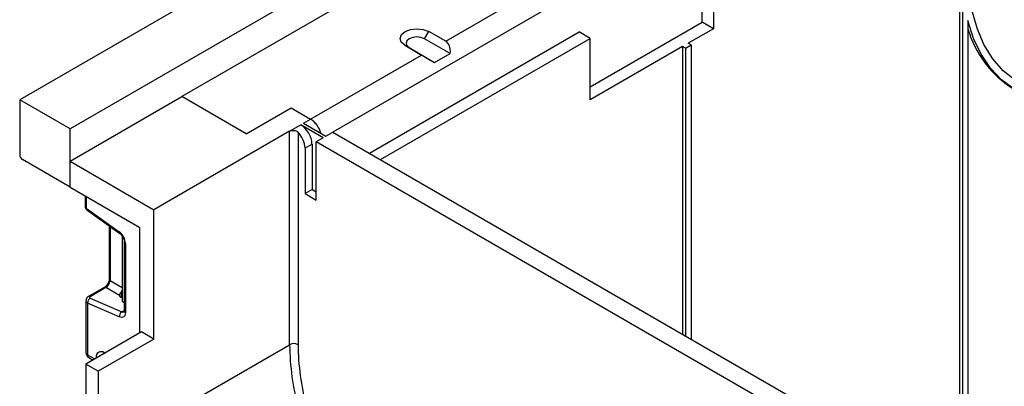
# Model space of a CAD drawing. Units: millimetres. Extents: x -446 to 6636, y -712 to 3696.
# Drawn here: x 2970 to 3219, y 1761 to 1854 of the extents above; entities that cross this region are included whole.
import ezdxf

# ---------------------------------------------------------------- set-up
doc = ezdxf.new("R2010")
doc.units = ezdxf.units.MM

msp = doc.modelspace()

# ---------------------------------------------------------------- linework, layer by layer
at = {"color": 7, "linetype": 'Continuous', "lineweight": 25, "ltscale": 10}
for p, q in [((3677.28065, 2241.82024), (2970.17387, 1833.61618)), ((3207.76175, 1903.00729), (3207.76175, 1759.24137)), ((3208.46885, 1902.59909), (3208.46885, 1758.83317)), ((3084.01806, 1876.47628), (3011.18606, 1834.43126)), ((3142.70792, 1853.20387), (3142.70792, 1868.71815)), ((3145.53635, 1867.08533), (3145.53635, 1851.57106)), ((3046.5414, 1863.00687), (2982.90179, 1826.26851)), ((3077.86801, 1848.43369), (3105.23126, 1864.23016)), ((3114.42365, 1836.87571), (3142.70792, 1853.20387)), ((3145.53635, 1851.57106), (3142.70792, 1853.20387)), ((3209.88307, 1853.6065), (3209.88307, 1758.61511)), ((3058.56417, 1820.14299), (3111.59522, 1850.75717)), ((3072.51053, 1849.03411), (3073.56189, 1850.87655)), ((3077.86801, 1848.43369), (3073.56189, 1850.87655)), ((3114.42365, 1849.12435), (3111.59522, 1850.75717)), ((3145.53635, 1851.57106), (3139.17239, 1847.89722)), ((3061.3926, 1818.51018), (3114.42365, 1849.12435)), ((3067.55172, 1847.40695), (3071.78333, 1844.92108)), ((3068.62159, 1846.78908), (3067.55172, 1847.40695)), ((3079.03452, 1845.33306), (3072.51053, 1849.03411)), ((3114.42365, 1833.61008), (3114.42365, 1849.12435)), ((3137.75817, 1847.08081), (3114.42365, 1833.61008)), ((3137.75817, 1847.08081), (3137.75817, 1774.42527)), ((3138.46528, 1846.67261), (3137.75817, 1847.08081)), ((3138.46528, 1846.67261), (3139.87949, 1847.48902)), ((3139.87949, 1847.48902), (3139.17239, 1847.89722)), ((3139.87949, 1847.48902), (3139.87949, 1773.20066)), ((3043.71297, 1828.71641), (3071.78333, 1844.92108)), ((3068.62159, 1846.78908), (3075.0327, 1843.02286)), ((3075.0327, 1843.02286), (3079.03452, 1845.33306)), ((3138.46528, 1846.67261), (3138.46528, 1774.01706)), ((2982.90179, 1818.1031), (3011.18606, 1834.43126)), ((3027.44952, 1825.04257), (3011.18606, 1834.43126)), ((2982.90179, 1826.26851), (2970.17387, 1833.61618)), ((2970.17387, 1833.61618), (2970.17387, 1819.73499)), ((3027.44952, 1825.04257), (3038.76322, 1831.57384)), ((3038.76322, 1831.57384), (3043.71297, 1828.71641)), ((3038.40967, 1825.65488), (3041.2381, 1827.28769)), ((3046.89495, 1824.02206), (3041.2381, 1827.28769)), ((3041.94521, 1827.6959), (3043.71297, 1828.71641)), ((3041.94521, 1827.6959), (3047.60206, 1824.43026)), ((2982.90179, 1811.57077), (2982.90179, 1826.26851)), ((3038.40967, 1825.65488), (3004.11499, 1805.85698)), ((3038.40967, 1771.76318), (3038.40967, 1825.65488)), ((3040.53099, 1825.41653), (3040.53099, 1771.76318)), ((3047.60206, 1824.43026), (3049.36983, 1825.45077)), ((3049.36983, 1825.45077), (3190.79118, 1743.80996)), ((3044.06653, 1822.38871), (3042.29876, 1821.3682)), ((3044.06653, 1822.38871), (3044.06653, 1810.95714)), ((3046.89495, 1824.02206), (3045.12719, 1823.00155)), ((3181.24524, 1744.42227), (3045.12719, 1823.00155)), ((3045.12719, 1808.30382), (3045.12719, 1823.00155)), ((3042.29876, 1821.3682), (3042.29876, 1809.93663)), ((2982.90179, 1811.57077), (2970.88097, 1818.51024)), ((2982.90179, 1811.57077), (2982.90179, 1818.1031)), ((2982.90179, 1818.1031), (3004.11499, 1805.85698)), ((2982.90179, 1811.57077), (3000.57946, 1801.36567)), ((3044.06653, 1810.95714), (3042.29876, 1809.93663)), ((3042.29876, 1809.93663), (3045.12719, 1808.30382)), ((3044.06653, 1810.95714), (3045.12719, 1810.34484)), ((2986.71011, 1809.37227), (2986.71011, 1806.67358)), ((2987.00301, 1806.26537), (2995.35017, 1800.26314)), ((2987.12631, 1805.86169), (2995.47347, 1799.85945)), ((3004.11499, 1773.19535), (3004.11499, 1805.85698)), ((2992.79386, 1801.78629), (2992.79386, 1788.36273)), ((3000.57946, 1774.74652), (3000.57946, 1801.36567)), ((2996.06812, 1799.2304), (2996.06812, 1799.06918)), ((2996.06812, 1799.06918), (2996.06812, 1782.73836)), ((2996.21597, 1798.98383), (2996.06812, 1799.06918)), ((2996.60961, 1797.74906), (2996.60961, 1780.31933)), ((2996.9025, 1797.34086), (2996.9025, 1779.91112)), ((2991.53931, 1786.18974), (2987.56371, 1783.89468)), ((2991.95309, 1786.1839), (2987.97749, 1783.88883)), ((2995.4025, 1784.19268), (2991.95309, 1786.1839)), ((2986.91722, 1782.83921), (2986.91722, 1769.79012)), ((2987.35656, 1782.26235), (2987.35656, 1769.17782)), ((2995.35017, 1778.78113), (2987.35656, 1782.26235)), ((2987.97749, 1783.53076), (2995.9711, 1780.04953)), ((2996.06812, 1783.58803), (2995.84184, 1783.68658)), ((2996.06812, 1782.73836), (2996.60961, 1782.42576)), ((3001.00372, 1774.99145), (2986.86159, 1766.82736)), ((3004.11499, 1773.19535), (3001.00372, 1774.99145)), ((3004.11499, 1773.19535), (2989.97286, 1765.03127)), ((2991.74062, 1744.82172), (3038.40967, 1771.76318)), ((2987.66728, 1768.49105), (2988.70538, 1767.89177)), ((2986.86159, 1766.82736), (2986.86159, 1719.468)), ((2989.97286, 1765.03127), (2986.86159, 1766.82736)), ((2989.97286, 1765.03127), (2989.97286, 1607.43889))]:
    msp.add_line(p, q, dxfattribs=at)
at = {"color": 8, "linetype": 'Continuous', "lineweight": 25, "ltscale": 10}
for p, q in [((3117.95918, 1865.04604), (3049.37029, 1825.45051)), ((2987.00301, 1809.20319), (2987.00301, 1806.26537)), ((2993.00585, 1801.63386), (2993.00585, 1788.00732)), ((2993.00585, 1788.00732), (2996.06812, 1786.23959)), ((2995.84184, 1785.07865), (2995.84184, 1783.68658)), ((2995.9711, 1780.04953), (2996.60961, 1780.41814)), ((2991.56218, 1769.72339), (2991.72299, 1769.63379)), ((2991.56218, 1769.72339), (2991.57632, 1769.54912)), ((2987.35656, 1769.17782), (2989.14485, 1768.14546)), ((2989.47788, 1768.33772), (2989.47788, 1768.47738)), ((2989.47788, 1768.47738), (2989.60576, 1768.41154))]:
    msp.add_line(p, q, dxfattribs=at)
at = {"color": 7, "linetype": 'Continuous', "lineweight": 25, "ltscale": 10, "flags": 128}
for points in [[(3246.65262, 1837.2459), (3241.99854, 1835.81281), (3237.48754, 1835.03083), (3233.17153, 1834.90896), (3229.10019, 1835.4486), (3225.32037, 1836.64354), (3221.87558, 1838.48003), (3218.80546, 1840.93693), (3216.14534, 1843.98597), (3213.92584, 1847.59205), (3212.17249, 1851.71368), (3210.90549, 1856.30342), (3210.13941, 1861.30844), (3209.88307, 1866.67116)], [(3246.65262, 1835.58815), (3241.95971, 1834.10457), (3237.40347, 1833.2597), (3233.03382, 1833.06278), (3228.89864, 1833.51597), (3225.04327, 1834.61432), (3221.50993, 1836.34577), (3218.33736, 1838.69137), (3215.56032, 1841.6254), (3213.20924, 1845.11571), (3211.30988, 1849.12405), (3209.88307, 1853.6065)], [(3067.55172, 1847.40695), (3066.64598, 1848.20256), (3066.33307, 1849.13731), (3066.6601, 1850.07046), (3067.57783, 1850.86148), (3068.94806, 1851.39127), (3070.56449, 1851.58006), (3072.1837, 1851.39942), (3073.56189, 1850.87655)], [(3072.51053, 1849.03411), (3071.61876, 1849.37244), (3070.57103, 1849.48932), (3069.52511, 1849.36717), (3068.63849, 1849.02436), (3068.04466, 1848.51252), (3067.83306, 1847.90873), (3068.03553, 1847.30389), (3068.62159, 1846.78908)], [(2996.9025, 1779.91112), (2996.8736, 1779.56018), (2996.78784, 1779.25409), (2996.64802, 1779.00285), (2996.45872, 1778.81468), (2996.22612, 1778.69573), (2995.95783, 1778.6499), (2995.66263, 1778.67868), (2995.35017, 1778.78113)]]:
    msp.add_lwpolyline(points, dxfattribs=at)
at = {"color": 7, "linetype": 'Continuous', "lineweight": 25, "ltscale": 100}
for centre, radius, start, end in [((3234.92042, 1858.62583), 26.01819, 195.7823083, 238.2423328), ((3037.92566, 1822.10927), 6.14722, 2.6054785, 57.3945217), ((3040.36728, 1823.50433), 6.19349, 15.5222951, 57.3031427), ((3040.26942, 1823.43214), 6.30726, 15.9162152, 56.9092225), ((3036.0667, 1821.057), 6.23983, 2.858772, 44.3197739), ((2971.70908, 1819.80485), 1.5368, 182.6054785, 237.3945217), ((2987.71011, 1806.67358), 1, 180, 234.2810402), ((2993.01051, 1797.14685), 3.89682, 2.8536947, 53.1012942), ((2988.74788, 1782.36743), 1.39529, 123.5138339, 184.319217), ((2996.7415, 1778.88621), 1.39529, 123.5138339, 184.319217), ((2988.41722, 1769.79012), 1.5, 180, 240.0026883), ((2990.76449, 1768.69146), 1.30429, 52.2953137, 189.4473047), ((3039.47033, 1769.71612), 2.30553, 62.6096722, 117.3903278), ((3102.38652, 1772.38391), 63.97986, 180.5558913, 195.1711128), ((3102.59676, 1772.35413), 62.06858, 180.5455109, 195.0219947)]:
    msp.add_arc(centre, radius, start, end, dxfattribs=at)
at = {"color": 8, "linetype": 'Continuous', "lineweight": 25, "ltscale": 100}
for centre, radius, start, end in [((2987.21057, 1806.72348), 0.50294, 185.6947993, 245.6253417), ((2987.40584, 1806.16774), 0.4145, 166.3757413, 227.5924757), ((2995.75373, 1800.16555), 0.41519, 166.4060005, 227.3255948), ((2997.1113, 1797.80043), 0.50478, 186.3717738, 245.5660819), ((2993.2444, 1788.39053), 0.4514, 183.5308367, 238.0977282), ((2991.74053, 1785.78562), 0.45145, 61.9110593, 116.4698467), ((2987.76493, 1783.49055), 0.45146, 61.9113161, 116.4661668), ((2996.28965, 1780.64565), 0.67589, 241.8814847, 296.8951938), ((2997.11007, 1780.36923), 0.50294, 185.6947993, 245.6253417), ((2987.66791, 1769.86498), 0.75441, 185.6947993, 245.6253417), ((2988.07009, 1769.08697), 0.71929, 172.7441705, 235.9436491)]:
    msp.add_arc(centre, radius, start, end, dxfattribs=at)
at = {"color": 7, "linetype": 'Continuous', "lineweight": 25, "ltscale": 100}
for centre, major_axis, ratio, start_param, end_param in [((3075.03948, 1843.53465), (2.84737, 4.88821), 0.579826025, 5.394143842, 6.289808636), ((3074.61186, 1843.28779), (3.98265, -2.31953), 0.003741225, 3.924768168, 4.820432962), ((2992.01281, 1787.3651), (0.74995, 1.29907), 0.504333063, 3.93433612, 5.490279764), ((2995.11424, 1785.57477), (0.74994, 1.29907), 0.586021532, 4.668442713, 5.022609217), ((2988.33105, 1783.73486), (0.49943, 0.04751), 0.503002124, 2.30838387, 3.879180197), ((2996.9025, 1784.29888), (1.49829, 0.14252), 0.503002124, 3.093595815, 3.879180197)]:
    msp.add_ellipse(centre, major_axis=major_axis, ratio=ratio, start_param=start_param, end_param=end_param, dxfattribs=at)
at = {"color": 8, "linetype": 'Continuous', "lineweight": 25, "ltscale": 100}
msp.add_ellipse((2988.41722, 1782.87466), major_axis=(1.49973, 0.05109), ratio=0.553211201, start_param=3.116187332, end_param=3.908147976, dxfattribs=at)
at = {"color": 7, "linetype": 'Continuous', "lineweight": 25, "ltscale": 10}
for points, knots in [([(3038.40967, 1825.65488), (3038.54045, 1825.71701), (3038.80204, 1825.84129), (3039.30111, 1825.91276), (3039.80223, 1825.86071), (3040.23189, 1825.68663), (3040.4393, 1825.49933), (3040.53099, 1825.41653)], [0, 0, 0, 0, 0.211254489, 0.422541434, 0.632512554, 0.837536164, 1, 1, 1, 1]), ([(2995.47347, 1799.85945), (2995.57378, 1799.77858), (2995.78992, 1799.60433), (2996.12599, 1799.18279), (2996.40794, 1798.67054), (2996.58318, 1798.14259), (2996.60115, 1797.87506), (2996.60961, 1797.74906)], [0, 0, 0, 0, 0.175013003, 0.377102869, 0.591355875, 0.807551881, 1, 1, 1, 1]), ([(2992.79386, 1788.36273), (2992.78705, 1788.25), (2992.7726, 1788.0106), (2992.62724, 1787.53046), (2992.36954, 1787.02247), (2992.02345, 1786.5669), (2991.72488, 1786.30373), (2991.57782, 1786.2134), (2991.53931, 1786.18974)], [0, 0, 0, 0, 0.162264671, 0.344597886, 0.537685121, 0.735624644, 0.930764334, 1, 1, 1, 1]), ([(2995.4025, 1784.19268), (2995.41217, 1784.26173), (2995.43157, 1784.40018), (2995.58153, 1784.66799), (2995.73441, 1784.90527), (2995.81931, 1785.04228), (2995.84184, 1785.07865)], [0, 0, 0, 0, 0.306769517, 0.615119103, 0.897857367, 1, 1, 1, 1]), ([(2987.56371, 1783.89468), (2987.42285, 1783.79302), (2987.17018, 1783.61067), (2986.95281, 1783.22309), (2986.93572, 1782.96784), (2986.92798, 1782.8521)], [0, 0, 0, 0, 0.407790729, 0.731466575, 1, 1, 1, 1]), ([(2996.60961, 1780.31933), (2996.60433, 1780.23235), (2996.59335, 1780.05163), (2996.54175, 1780.0005), (2996.55525, 1780.01087), (2996.55557, 1780.01111)], [0, 0, 0, 0, 0.475339876, 0.987610265, 1, 1, 1, 1])]:
    msp.add_open_spline(points, degree=3, knots=knots, dxfattribs=at)

doc.saveas('drawing.dxf')
